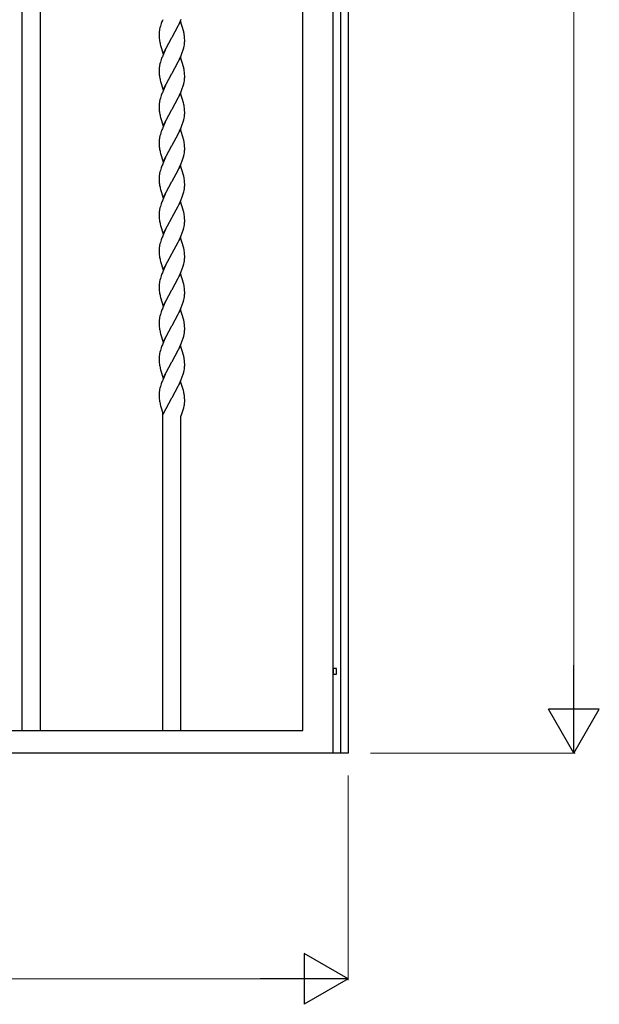
# Model space of a CAD drawing. Units: millimetres. Extents: x 0 to 8410, y 0 to 5940.
# Drawn here: x 6359 to 6873, y 1722 to 2594 of the extents above; entities that cross this region are included whole.
import ezdxf

# ---------------------------------------------------------------- set-up
doc = ezdxf.new("R2010")
doc.units = ezdxf.units.MM
doc.layers.add('YKK_A1', color=4, linetype='Continuous', lineweight=30)
doc.layers.add('YKK_D', color=6, linetype='Continuous', lineweight=13)

msp = doc.modelspace()

# ---------------------------------------------------------------- linework, layer by layer
at = {"layer": 'YKK_A1', "ltscale": 0.5}
for p, q in [((6650.02, 3795.01), (6650.02, 1945)), ((6636.72, 1945), (6636.72, 3780.01)), ((6643.32, 3780.01), (6643.32, 1945)), ((6361.52, 1965), (6361.52, 3775.01)), ((6377.52, 1965), (6377.52, 3775.01)), ((6610.02, 1965), (6610.02, 3775.01)), ((6499.46, 2588.94), (6500.62, 2591.35)), ((6499.46, 2588.94), (6500.62, 2591.35)), ((6501.63, 2593.11), (6499.84, 2589.72)), ((6500.62, 2591.35), (6502.13, 2594.79)), ((6504.34, 2584.53), (6501.63, 2593.11)), ((6482.72, 2582.6), (6482.71, 2582.22)), ((6482.71, 2582.22), (6482.72, 2581.11)), ((6482.76, 2583.4), (6482.72, 2582.6)), ((6482.72, 2581.11), (6482.78, 2579.13)), ((6483.13, 2585.93), (6482.9, 2584.63)), ((6483.44, 2587.27), (6483.13, 2585.93)), ((6483.81, 2588.66), (6483.44, 2587.27)), ((6494.2, 2578.99), (6499.46, 2588.94)), ((6494.2, 2578.99), (6499.46, 2588.94)), ((6504.57, 2583.62), (6504.34, 2584.53)), ((6504.71, 2582.93), (6504.57, 2583.62)), ((6504.8, 2582.46), (6504.71, 2582.93)), ((6482.78, 2579.13), (6482.87, 2577.67)), ((6482.87, 2577.67), (6482.98, 2576.6)), ((6483.69, 2572.83), (6484.01, 2571.67)), ((6486.4, 2564.24), (6494.02, 2578.66)), ((6486.4, 2564.24), (6494.02, 2578.66)), ((6494.02, 2578.66), (6494.2, 2578.99)), ((6494.02, 2578.66), (6494.2, 2578.99)), ((6504.8, 2570.97), (6505.06, 2572.29)), ((6505.25, 2578.23), (6505.13, 2579.96)), ((6505.31, 2576.24), (6505.25, 2578.23)), ((6505.31, 2575.12), (6505.31, 2576.24)), ((6505.31, 2574.74), (6505.31, 2575.12)), ((6484.01, 2571.67), (6486.4, 2564.24)), ((6487.19, 2565.51), (6485.9, 2562.56)), ((6488.31, 2567.87), (6487.19, 2565.51)), ((6502.13, 2562.89), (6503.09, 2565.34)), ((6503.09, 2565.34), (6503.93, 2567.75)), ((6503.93, 2567.75), (6504.47, 2569.62)), ((6504.47, 2569.62), (6504.8, 2570.97)), ((6483.44, 2555.37), (6483.13, 2554.03)), ((6483.81, 2556.76), (6483.44, 2555.37)), ((6494.2, 2547.09), (6499.46, 2557.04)), ((6499.46, 2557.04), (6500.62, 2559.45)), ((6501.63, 2561.2), (6499.84, 2557.81)), ((6500.62, 2559.45), (6502.13, 2562.89)), ((6504.34, 2552.62), (6501.63, 2561.2)), ((6482.72, 2550.7), (6482.71, 2550.32)), ((6482.71, 2550.32), (6482.72, 2549.21)), ((6482.76, 2551.5), (6482.72, 2550.7)), ((6482.72, 2549.21), (6482.78, 2547.23)), ((6482.78, 2547.23), (6482.87, 2545.77)), ((6483.13, 2554.03), (6482.9, 2552.73)), ((6486.4, 2532.34), (6494.02, 2546.76)), ((6494.02, 2546.76), (6494.2, 2547.09)), ((6504.57, 2551.71), (6504.34, 2552.62)), ((6504.71, 2551.02), (6504.57, 2551.71)), ((6504.8, 2550.55), (6504.71, 2551.02)), ((6505.25, 2546.32), (6505.13, 2548.05)), ((6505.31, 2544.33), (6505.25, 2546.32)), ((6482.87, 2545.77), (6482.98, 2544.7)), ((6483.69, 2540.93), (6484.01, 2539.77)), ((6484.01, 2539.77), (6486.4, 2532.34)), ((6503.93, 2535.84), (6504.47, 2537.71)), ((6504.47, 2537.71), (6504.8, 2539.06)), ((6504.8, 2539.06), (6505.06, 2540.38)), ((6505.31, 2543.21), (6505.31, 2544.33)), ((6505.31, 2542.83), (6505.31, 2543.21)), ((6487.19, 2533.6), (6485.9, 2530.65)), ((6488.31, 2535.96), (6487.19, 2533.6)), ((6501.63, 2529.28), (6499.84, 2525.89)), ((6500.62, 2527.54), (6502.13, 2530.98)), ((6504.34, 2520.7), (6501.63, 2529.28)), ((6502.13, 2530.98), (6503.09, 2533.43)), ((6503.09, 2533.43), (6503.93, 2535.84)), ((6483.13, 2522.12), (6482.9, 2520.82)), ((6483.44, 2523.46), (6483.13, 2522.12)), ((6483.81, 2524.85), (6483.44, 2523.46)), ((6494.2, 2515.18), (6499.46, 2525.13)), ((6499.46, 2525.13), (6500.62, 2527.54)), ((6504.57, 2519.79), (6504.34, 2520.7)), ((6482.72, 2518.79), (6482.71, 2518.41)), ((6482.71, 2518.41), (6482.72, 2517.3)), ((6482.76, 2519.59), (6482.72, 2518.79)), ((6482.72, 2517.3), (6482.78, 2515.32)), ((6482.78, 2515.32), (6482.87, 2513.86)), ((6482.87, 2513.86), (6482.98, 2512.79)), ((6486.4, 2500.43), (6494.02, 2514.85)), ((6494.02, 2514.85), (6494.2, 2515.18)), ((6504.71, 2519.1), (6504.57, 2519.79)), ((6504.8, 2518.63), (6504.71, 2519.1)), ((6505.25, 2514.4), (6505.13, 2516.13)), ((6505.31, 2512.41), (6505.25, 2514.4)), ((6505.31, 2511.29), (6505.31, 2512.41)), ((6505.31, 2510.91), (6505.31, 2511.29)), ((6483.69, 2509.02), (6484.01, 2507.86)), ((6484.01, 2507.86), (6486.4, 2500.43)), ((6488.31, 2504.04), (6487.19, 2501.68)), ((6503.09, 2501.51), (6503.93, 2503.92)), ((6503.93, 2503.92), (6504.47, 2505.79)), ((6504.47, 2505.79), (6504.8, 2507.14)), ((6504.8, 2507.14), (6505.06, 2508.46)), ((6487.19, 2501.68), (6485.9, 2498.73)), ((6499.46, 2493.21), (6500.62, 2495.62)), ((6501.63, 2497.38), (6499.84, 2493.99)), ((6500.62, 2495.62), (6502.13, 2499.06)), ((6504.34, 2488.8), (6501.63, 2497.38)), ((6502.13, 2499.06), (6503.09, 2501.51)), ((6482.72, 2486.87), (6482.71, 2486.49)), ((6482.71, 2486.49), (6482.72, 2485.38)), ((6482.76, 2487.67), (6482.72, 2486.87)), ((6482.72, 2485.38), (6482.78, 2483.4)), ((6483.13, 2490.2), (6482.9, 2488.9)), ((6483.44, 2491.54), (6483.13, 2490.2)), ((6483.81, 2492.93), (6483.44, 2491.54)), ((6494.2, 2483.26), (6499.46, 2493.21)), ((6504.57, 2487.89), (6504.34, 2488.8)), ((6504.71, 2487.2), (6504.57, 2487.89)), ((6504.8, 2486.73), (6504.71, 2487.2)), ((6482.78, 2483.4), (6482.87, 2481.94)), ((6482.87, 2481.94), (6482.98, 2480.87)), ((6483.69, 2477.1), (6484.01, 2475.94)), ((6486.4, 2468.51), (6494.02, 2482.93)), ((6494.02, 2482.93), (6494.2, 2483.26)), ((6504.8, 2475.24), (6505.06, 2476.56)), ((6505.25, 2482.5), (6505.13, 2484.23)), ((6505.31, 2480.51), (6505.25, 2482.5)), ((6505.31, 2479.39), (6505.31, 2480.51)), ((6505.31, 2479.01), (6505.31, 2479.39)), ((6484.01, 2475.94), (6486.4, 2468.51)), ((6487.19, 2469.78), (6485.9, 2466.83)), ((6488.31, 2472.14), (6487.19, 2469.78)), ((6502.13, 2467.16), (6503.09, 2469.61)), ((6503.09, 2469.61), (6503.93, 2472.02)), ((6503.93, 2472.02), (6504.47, 2473.89)), ((6504.47, 2473.89), (6504.8, 2475.24)), ((6483.44, 2459.64), (6483.13, 2458.3)), ((6483.81, 2461.03), (6483.44, 2459.64)), ((6494.2, 2451.36), (6499.46, 2461.31)), ((6499.46, 2461.31), (6500.62, 2463.72)), ((6501.63, 2465.47), (6499.84, 2462.08)), ((6500.62, 2463.72), (6502.13, 2467.16)), ((6504.34, 2456.89), (6501.63, 2465.47)), ((6482.72, 2454.97), (6482.71, 2454.59)), ((6482.71, 2454.59), (6482.72, 2453.48)), ((6482.76, 2455.77), (6482.72, 2454.97)), ((6482.72, 2453.48), (6482.78, 2451.5)), ((6482.78, 2451.5), (6482.87, 2450.04)), ((6483.13, 2458.3), (6482.9, 2457)), ((6486.4, 2436.61), (6494.02, 2451.03)), ((6494.02, 2451.03), (6494.2, 2451.36)), ((6504.57, 2455.98), (6504.34, 2456.89)), ((6504.71, 2455.29), (6504.57, 2455.98)), ((6504.8, 2454.82), (6504.71, 2455.29)), ((6505.25, 2450.59), (6505.13, 2452.32)), ((6505.31, 2448.6), (6505.25, 2450.59)), ((6482.87, 2450.04), (6482.98, 2448.97)), ((6483.69, 2445.2), (6484.01, 2444.04)), ((6484.01, 2444.04), (6486.4, 2436.61)), ((6503.93, 2440.11), (6504.47, 2441.98)), ((6504.47, 2441.98), (6504.8, 2443.33)), ((6504.8, 2443.33), (6505.06, 2444.65)), ((6505.31, 2447.48), (6505.31, 2448.6)), ((6505.31, 2447.1), (6505.31, 2447.48)), ((6487.19, 2437.87), (6485.9, 2434.92)), ((6488.31, 2440.23), (6487.19, 2437.87)), ((6501.63, 2433.57), (6499.84, 2430.18)), ((6500.62, 2431.81), (6502.13, 2435.25)), ((6504.34, 2424.99), (6501.63, 2433.57)), ((6502.13, 2435.25), (6503.09, 2437.7)), ((6503.09, 2437.7), (6503.93, 2440.11)), ((6483.13, 2426.39), (6482.9, 2425.09)), ((6483.44, 2427.73), (6483.13, 2426.39)), ((6483.81, 2429.12), (6483.44, 2427.73)), ((6494.2, 2419.45), (6499.46, 2429.4)), ((6499.46, 2429.4), (6500.62, 2431.81)), ((6504.57, 2424.08), (6504.34, 2424.99)), ((6504.71, 2423.39), (6504.57, 2424.08)), ((6482.72, 2423.06), (6482.71, 2422.68)), ((6482.71, 2422.68), (6482.72, 2421.57)), ((6482.76, 2423.86), (6482.72, 2423.06)), ((6482.72, 2421.57), (6482.78, 2419.59)), ((6482.78, 2419.59), (6482.87, 2418.13)), ((6482.87, 2418.13), (6482.98, 2417.06)), ((6486.4, 2404.7), (6494.02, 2419.12)), ((6494.02, 2419.12), (6494.2, 2419.45)), ((6504.8, 2422.92), (6504.71, 2423.39)), ((6505.25, 2418.69), (6505.13, 2420.42)), ((6505.31, 2416.7), (6505.25, 2418.69)), ((6505.31, 2415.58), (6505.31, 2416.7)), ((6505.31, 2415.2), (6505.31, 2415.58)), ((6483.69, 2413.29), (6484.01, 2412.13)), ((6484.01, 2412.13), (6486.4, 2404.7)), ((6488.31, 2408.33), (6487.19, 2405.97)), ((6503.09, 2405.8), (6503.93, 2408.21)), ((6503.93, 2408.21), (6504.47, 2410.08)), ((6504.47, 2410.08), (6504.8, 2411.43)), ((6504.8, 2411.43), (6505.06, 2412.75)), ((6487.19, 2405.97), (6485.9, 2403.02)), ((6499.46, 2397.5), (6500.62, 2399.91)), ((6501.63, 2401.65), (6499.84, 2398.26)), ((6500.62, 2399.91), (6502.13, 2403.35)), ((6504.34, 2393.07), (6501.63, 2401.65)), ((6502.13, 2403.35), (6503.09, 2405.8)), ((6482.72, 2391.16), (6482.71, 2390.78)), ((6482.71, 2390.78), (6482.72, 2389.67)), ((6482.76, 2391.96), (6482.72, 2391.16)), ((6482.72, 2389.67), (6482.78, 2387.69)), ((6483.13, 2394.49), (6482.9, 2393.19)), ((6483.44, 2395.83), (6483.13, 2394.49)), ((6483.81, 2397.22), (6483.44, 2395.83)), ((6494.2, 2387.55), (6499.46, 2397.5)), ((6504.57, 2392.16), (6504.34, 2393.07)), ((6504.71, 2391.47), (6504.57, 2392.16)), ((6504.8, 2391), (6504.71, 2391.47)), ((6482.78, 2387.69), (6482.87, 2386.23)), ((6482.87, 2386.23), (6482.98, 2385.16)), ((6483.69, 2381.39), (6484.01, 2380.23)), ((6486.4, 2372.8), (6494.02, 2387.22)), ((6494.02, 2387.22), (6494.2, 2387.55)), ((6504.8, 2379.51), (6505.06, 2380.83)), ((6505.25, 2386.77), (6505.13, 2388.5)), ((6505.31, 2384.78), (6505.25, 2386.77)), ((6505.31, 2383.66), (6505.31, 2384.78)), ((6505.31, 2383.28), (6505.31, 2383.66)), ((6484.01, 2380.23), (6486.4, 2372.8)), ((6487.19, 2374.05), (6485.9, 2371.1)), ((6488.31, 2376.41), (6487.19, 2374.05)), ((6502.13, 2371.43), (6503.09, 2373.88)), ((6503.09, 2373.88), (6503.93, 2376.29)), ((6503.93, 2376.29), (6504.47, 2378.16)), ((6504.47, 2378.16), (6504.8, 2379.51)), ((6483.44, 2363.91), (6483.13, 2362.57)), ((6483.81, 2365.3), (6483.44, 2363.91)), ((6494.2, 2355.63), (6499.46, 2365.58)), ((6499.46, 2365.58), (6500.62, 2367.99)), ((6501.63, 2369.72), (6499.84, 2366.33)), ((6500.62, 2367.99), (6502.13, 2371.43)), ((6504.34, 2361.14), (6501.63, 2369.72)), ((6482.72, 2359.24), (6482.71, 2358.86)), ((6482.71, 2358.86), (6482.72, 2357.75)), ((6482.76, 2360.04), (6482.72, 2359.24)), ((6482.72, 2357.75), (6482.78, 2355.77)), ((6482.78, 2355.77), (6482.87, 2354.31)), ((6482.87, 2354.31), (6482.98, 2353.24)), ((6483.13, 2362.57), (6482.9, 2361.27)), ((6486.4, 2340.88), (6494.02, 2355.3)), ((6494.02, 2355.3), (6494.2, 2355.63)), ((6504.57, 2360.23), (6504.34, 2361.14)), ((6504.71, 2359.54), (6504.57, 2360.23)), ((6504.8, 2359.07), (6504.71, 2359.54)), ((6505.25, 2354.84), (6505.13, 2356.57)), ((6505.31, 2352.85), (6505.25, 2354.84)), ((6483.69, 2349.47), (6484.01, 2348.31)), ((6484.01, 2348.31), (6486.4, 2340.88)), ((6503.93, 2344.36), (6504.47, 2346.23)), ((6504.47, 2346.23), (6504.8, 2347.58)), ((6504.8, 2347.58), (6505.06, 2348.9)), ((6505.31, 2351.73), (6505.31, 2352.85)), ((6505.31, 2351.35), (6505.31, 2351.73)), ((6487.19, 2342.12), (6485.9, 2339.17)), ((6488.31, 2344.48), (6487.19, 2342.12)), ((6501.63, 2337.82), (6499.84, 2334.43)), ((6500.62, 2336.06), (6502.13, 2339.5)), ((6504.34, 2329.24), (6501.63, 2337.82)), ((6502.13, 2339.5), (6503.09, 2341.95)), ((6503.09, 2341.95), (6503.93, 2344.36)), ((6483.13, 2330.64), (6482.9, 2329.34)), ((6483.44, 2331.98), (6483.13, 2330.64)), ((6483.81, 2333.37), (6483.44, 2331.98)), ((6494.2, 2323.7), (6499.46, 2333.65)), ((6499.46, 2333.65), (6500.62, 2336.06)), ((6504.57, 2328.33), (6504.34, 2329.24)), ((6504.71, 2327.64), (6504.57, 2328.33)), ((6482.72, 2327.31), (6482.71, 2326.93)), ((6482.71, 2326.93), (6482.72, 2325.82)), ((6482.76, 2328.11), (6482.72, 2327.31)), ((6482.72, 2325.82), (6482.78, 2323.84)), ((6482.78, 2323.84), (6482.87, 2322.38)), ((6482.87, 2322.38), (6482.98, 2321.31)), ((6486.4, 2308.95), (6494.02, 2323.37)), ((6494.02, 2323.37), (6494.2, 2323.7)), ((6504.8, 2327.17), (6504.71, 2327.64)), ((6505.25, 2322.94), (6505.13, 2324.67)), ((6505.31, 2320.95), (6505.25, 2322.94)), ((6505.31, 2319.83), (6505.31, 2320.95)), ((6505.31, 2319.45), (6505.31, 2319.83)), ((6483.69, 2317.54), (6484.01, 2316.38)), ((6484.01, 2316.38), (6486.4, 2308.95)), ((6488.31, 2312.58), (6487.19, 2310.22)), ((6503.09, 2310.05), (6503.93, 2312.46)), ((6503.93, 2312.46), (6504.47, 2314.33)), ((6504.47, 2314.33), (6504.8, 2315.68)), ((6504.8, 2315.68), (6505.06, 2317)), ((6487.19, 2310.22), (6485.9, 2307.27)), ((6499.46, 2301.75), (6500.62, 2304.16)), ((6501.63, 2305.91), (6499.84, 2302.52)), ((6500.62, 2304.16), (6502.13, 2307.6)), ((6504.34, 2297.33), (6501.63, 2305.91)), ((6502.13, 2307.6), (6503.09, 2310.05)), ((6482.72, 2295.41), (6482.71, 2295.03)), ((6482.71, 2295.03), (6482.72, 2293.92)), ((6482.76, 2296.21), (6482.72, 2295.41)), ((6482.72, 2293.92), (6482.78, 2291.94)), ((6483.13, 2298.74), (6482.9, 2297.44)), ((6483.44, 2300.08), (6483.13, 2298.74)), ((6483.81, 2301.47), (6483.44, 2300.08)), ((6494.2, 2291.8), (6499.46, 2301.75)), ((6504.57, 2296.42), (6504.34, 2297.33)), ((6504.71, 2295.73), (6504.57, 2296.42)), ((6504.8, 2295.26), (6504.71, 2295.73)), ((6482.78, 2291.94), (6482.87, 2290.48)), ((6482.87, 2290.48), (6482.98, 2289.41)), ((6483.69, 2285.64), (6484.01, 2284.48)), ((6486.4, 2277.05), (6494.02, 2291.47)), ((6494.02, 2291.47), (6494.2, 2291.8)), ((6504.8, 2283.77), (6505.06, 2285.09)), ((6505.25, 2291.03), (6505.13, 2292.76)), ((6505.31, 2289.04), (6505.25, 2291.03)), ((6505.31, 2287.92), (6505.31, 2289.04)), ((6505.31, 2287.54), (6505.31, 2287.92)), ((6484.01, 2284.48), (6486.4, 2277.05)), ((6487.19, 2278.31), (6485.9, 2275.36)), ((6488.31, 2280.67), (6487.19, 2278.31)), ((6502.13, 2275.69), (6503.09, 2278.14)), ((6503.09, 2278.14), (6503.93, 2280.55)), ((6503.93, 2280.55), (6504.47, 2282.42)), ((6504.47, 2282.42), (6504.8, 2283.77)), ((6483.44, 2268.17), (6483.13, 2266.83)), ((6483.81, 2269.56), (6483.44, 2268.17)), ((6494.2, 2259.89), (6499.46, 2269.84)), ((6499.46, 2269.84), (6500.62, 2272.25)), ((6501.63, 2273.99), (6499.69, 2270.31)), ((6500.62, 2272.25), (6502.13, 2275.69)), ((6504.16, 2266.1), (6501.63, 2273.99)), ((6482.72, 2263.5), (6482.71, 2263.12)), ((6482.71, 2263.12), (6482.72, 2262.01)), ((6482.76, 2264.3), (6482.72, 2263.5)), ((6482.72, 2262.01), (6482.78, 2260.03)), ((6482.78, 2260.03), (6482.87, 2258.57)), ((6482.87, 2258.57), (6482.98, 2257.5)), ((6483.13, 2266.83), (6482.9, 2265.53)), ((6486.4, 2245.14), (6494.02, 2259.56)), ((6494.02, 2259.56), (6494.2, 2259.89)), ((6504.8, 2263.34), (6504.71, 2263.81)), ((6504.88, 2262.87), (6504.8, 2263.34)), ((6504.95, 2262.38), (6504.88, 2262.87)), ((6505.2, 2260), (6505.13, 2260.84)), ((6505.31, 2257.11), (6505.2, 2260)), ((6483.69, 2253.73), (6484.01, 2252.57)), ((6484.01, 2252.57), (6486.4, 2245.14)), ((6502.77, 2245.4), (6504.32, 2249.95)), ((6504.32, 2249.95), (6504.52, 2250.66)), ((6504.52, 2250.66), (6504.91, 2252.38)), ((6504.91, 2252.38), (6505.09, 2253.37)), ((6505.31, 2256), (6505.31, 2257.11)), ((6486.02, 1965), (6486.02, 2246.33)), ((6502.02, 2243.51), (6502.13, 2243.77)), ((6502.02, 1965), (6502.02, 2243.51)), ((6502.13, 2243.77), (6502.77, 2245.4)), ((6639.72, 2020), (6636.72, 2020)), ((6636.72, 2020), (6636.72, 2015)), ((6636.72, 2015), (6639.72, 2015)), ((6639.72, 2015), (6639.72, 2020)), ((5880.02, 1965), (6610.02, 1965)), ((6650.02, 1945), (5850.02, 1945))]:
    msp.add_line(p, q, dxfattribs=at)
for centre, radius, start, end in [((6543.69, 2570.65), 62.53, 160.9698, 163.26155), ((6570.73, 2559.88), 91.61, 157.82222, 160.11398), ((6513.58, 2580.49), 30.95, 172.31462, 174.60637), ((6442.47, 2572.86), 63.06, 6.46378, 8.75553), ((6514.72, 2580.62), 32, 187.22881, 194.10224), ((6473.9, 2577.19), 31.54, 351.06441, 353.35617), ((6475.27, 2576.16), 30.07, 354.99252, 357.28427), ((6543.69, 2538.75), 62.53, 160.9698, 163.26155), ((6570.73, 2527.98), 91.61, 157.82222, 160.11398), ((6513.58, 2548.59), 30.95, 172.31462, 174.60637), ((6442.47, 2540.95), 63.06, 6.46378, 8.75553), ((6514.72, 2548.72), 32, 187.22881, 194.10224), ((6473.9, 2545.28), 31.54, 351.06441, 353.35617), ((6475.27, 2544.25), 30.07, 354.99252, 357.28427), ((6570.73, 2496.07), 91.61, 157.82222, 160.11398), ((6513.58, 2516.68), 30.95, 172.31462, 174.60637), ((6543.69, 2506.84), 62.53, 160.9698, 163.26155), ((6514.72, 2516.81), 32, 187.22881, 194.10224), ((6442.47, 2509.03), 63.06, 6.46378, 8.75553), ((6473.9, 2513.36), 31.54, 351.06441, 353.35617), ((6475.27, 2512.33), 30.07, 354.99252, 357.28427), ((6543.69, 2474.92), 62.53, 160.9698, 163.26155), ((6570.73, 2464.15), 91.61, 157.82222, 160.11398), ((6513.58, 2484.76), 30.95, 172.31462, 174.60637), ((6442.47, 2477.13), 63.06, 6.46378, 8.75553), ((6514.72, 2484.89), 32, 187.22881, 194.10224), ((6473.9, 2481.46), 31.54, 351.06441, 353.35617), ((6475.27, 2480.43), 30.07, 354.99252, 357.28427), ((6543.69, 2443.02), 62.53, 160.9698, 163.26155), ((6570.73, 2432.25), 91.61, 157.82222, 160.11398), ((6513.58, 2452.86), 30.95, 172.31462, 174.60637), ((6442.47, 2445.22), 63.06, 6.46378, 8.75553), ((6514.72, 2452.99), 32, 187.22881, 194.10224), ((6473.9, 2449.55), 31.54, 351.06441, 353.35617), ((6475.27, 2448.52), 30.07, 354.99252, 357.28427), ((6570.73, 2400.34), 91.61, 157.82222, 160.11398), ((6513.58, 2420.95), 30.95, 172.31462, 174.60637), ((6543.69, 2411.11), 62.53, 160.9698, 163.26155), ((6514.72, 2421.08), 32, 187.22881, 194.10224), ((6442.47, 2413.32), 63.06, 6.46378, 8.75553), ((6473.9, 2417.65), 31.54, 351.06441, 353.35617), ((6475.27, 2416.62), 30.07, 354.99252, 357.28427), ((6543.69, 2379.21), 62.53, 160.9698, 163.26155), ((6570.73, 2368.44), 91.61, 157.82222, 160.11398), ((6513.58, 2389.05), 30.95, 172.31462, 174.60637), ((6442.47, 2381.4), 63.06, 6.46378, 8.75553), ((6514.72, 2389.18), 32, 187.22881, 194.10224), ((6473.9, 2385.73), 31.54, 351.06441, 353.35617), ((6475.27, 2384.7), 30.07, 354.99252, 357.28427), ((6543.69, 2347.29), 62.53, 160.9698, 163.26155), ((6570.73, 2336.52), 91.61, 157.82222, 160.11398), ((6513.58, 2357.13), 30.95, 172.31462, 174.60637), ((6442.47, 2349.47), 63.06, 6.46378, 8.75553), ((6514.72, 2357.26), 32, 187.22881, 194.10224), ((6473.9, 2353.8), 31.54, 351.06441, 353.35617), ((6475.27, 2352.77), 30.07, 354.99252, 357.28427), ((6570.73, 2304.59), 91.61, 157.82222, 160.11398), ((6513.58, 2325.2), 30.95, 172.31462, 174.60637), ((6543.69, 2315.36), 62.53, 160.9698, 163.26155), ((6514.72, 2325.33), 32, 187.22881, 194.10224), ((6442.47, 2317.57), 63.06, 6.46378, 8.75553), ((6475.27, 2320.87), 30.07, 354.99252, 357.28427), ((6473.9, 2321.9), 31.54, 351.06441, 353.35617), ((6543.69, 2283.46), 62.53, 160.9698, 163.26155), ((6570.73, 2272.69), 91.61, 157.82222, 160.11398), ((6513.58, 2293.3), 30.95, 172.31462, 174.60637), ((6442.47, 2285.66), 63.06, 6.46378, 8.75553), ((6514.72, 2293.43), 32, 187.22881, 194.10224), ((6473.9, 2289.99), 31.54, 351.06441, 353.35617), ((6475.27, 2288.96), 30.07, 354.99252, 357.28427), ((6543.69, 2251.55), 62.53, 160.9698, 163.26155), ((6570.73, 2240.78), 91.61, 157.82222, 160.11398), ((6513.58, 2261.39), 30.95, 172.31462, 174.60637), ((6447.19, 2251.08), 58.91, 12.47754, 14.76929), ((6466.55, 2257.13), 38.76, 5.48408, 7.77583), ((6514.72, 2261.52), 32, 187.22881, 194.10224), ((6465.69, 2258.73), 39.77, 352.2474, 354.53916), ((6479.05, 2256.45), 26.27, 356.72697, 359.01873)]:
    msp.add_arc(centre, radius, start, end, dxfattribs=at)
at = {"layer": 'YKK_D'}
for p, q in [((6850.02, 3900), (6850.02, 1990)), ((6670.02, 1945), (6851.02, 1945)), ((6650.02, 1925), (6650.02, 1744)), ((5895.02, 1745), (6605.02, 1745))]:
    msp.add_line(p, q, dxfattribs=at)
at = {"layer": 'YKK_D', "lineweight": -2}
for p, q in [((6850.02, 1945), (6850.02, 2022.94)), ((6850.02, 1945), (6827.52, 1983.97)), ((6872.52, 1983.97), (6827.52, 1983.97)), ((6850.02, 1945), (6872.52, 1983.97)), ((6650.02, 1745), (6611.05, 1767.5)), ((6611.05, 1767.5), (6611.05, 1722.5)), ((6650.02, 1745), (6572.08, 1745)), ((6650.02, 1745), (6611.05, 1722.5))]:
    msp.add_line(p, q, dxfattribs=at)

doc.saveas('drawing.dxf')
